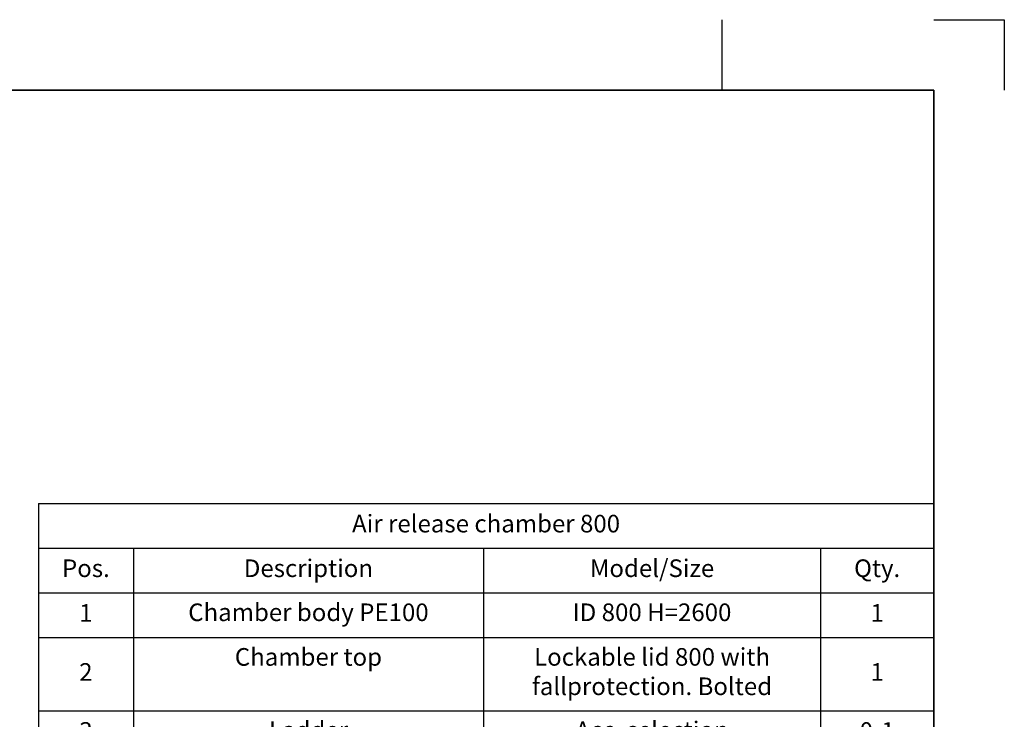
# Model space of a CAD drawing. Units: millimetres. Extents: x 0 to 420, y 0 to 297.
# Drawn here: x 280 to 420, y 198 to 297 of the extents above; entities that cross this region are included whole.
import ezdxf

# ---------------------------------------------------------------- set-up
doc = ezdxf.new("R2010")
doc.units = ezdxf.units.MM
doc.header["$LTSCALE"] = 20
doc.layers.add('Viewport', color=7, linetype='Continuous')
doc.styles.add('Uponor 2_5', font='arial.ttf')

# ---------------------------------------------------------------- blocks, each defined once
blk = doc.blocks.new('*T4')
at = {"color": 0, "linetype": 'ByBlock', "lineweight": -2, "transparency": 16777216}
for p, q in [((0, 0), (126.93, 0)), ((0, 0), (0, -73.75)), ((126.93, 0), (126.93, -73.75)), ((0, -6.33), (126.93, -6.33)), ((13.46, -6.33), (13.46, -73.75)), ((63.09, -6.33), (63.09, -73.75)), ((110.88, -6.33), (110.88, -73.75)), ((0, -12.67), (126.93, -12.67)), ((0, -19), (126.93, -19)), ((0, -29.41), (126.93, -29.41)), ((0, -35.75), (126.93, -35.75)), ((0, -42.08), (126.93, -42.08)), ((0, -48.41), (126.93, -48.41)), ((0, -54.75), (126.93, -54.75)), ((0, -61.08), (126.93, -61.08)), ((0, -67.41), (126.93, -67.41)), ((0, -73.75), (126.93, -73.75))]:
    blk.add_line(p, q, dxfattribs=at)
at = {"color": 0, "transparency": 16777216, "char_height": 2.5, "style": 'Uponor 2_5'}
for s, insert, width, attachment_point in [('Air release chamber 800', (63.46, -3.17), 123.9258, 5), ('Pos.', (6.73, -9.5), 10.4636, 5), ('Description', (38.28, -9.5), 46.6304, 5), ('Model/Size', (86.99, -9.5), 44.7824, 5), ('Qty.', (118.9, -9.5), 13.0494, 5), ('Chamber body PE100', (38.28, -14.17), 46.6304, 2), ('1', (6.73, -15.83), 10.4636, 5), ('ID 800 H=2600', (86.99, -14.17), 44.7824, 2), ('1', (118.9, -15.83), 13.0494, 5), ('Chamber top', (38.28, -20.5), 46.6304, 2), ('Lockable lid 800 with fallprotection. Bolted', (86.99, -20.5), 44.7824, 2), ('2', (6.73, -24.21), 10.4636, 5), ('1', (118.9, -24.21), 13.0494, 5), ('Ladder', (38.28, -30.91), 46.6304, 2), ('Acc. selection', (86.99, -30.91), 44.7824, 2), ('3', (6.73, -32.58), 10.4636, 5), ('0-1', (118.9, -32.58), 13.0494, 5), ('4', (6.73, -38.91), 10.4636, 5), ('Lifting yoke', (38.28, -37.25), 46.6304, 2), ('2-4', (118.9, -38.91), 13.0494, 5), ('5', (6.73, -45.25), 10.4636, 5), ('Pressure pipe', (38.28, -43.58), 46.6304, 2), ('Acc. selection', (86.99, -43.58), 44.7824, 2), ('1', (118.9, -45.25), 13.0494, 5), ('6', (6.73, -51.58), 10.4636, 5), ('Air relearse valve', (38.28, -49.91), 46.6304, 2), ('Acc. selection', (86.99, -49.91), 44.7824, 2), ('1', (118.9, -51.58), 13.0494, 5), ('7', (6.73, -57.91), 10.4636, 5), ('Ball valve/Gate valve', (38.28, -56.25), 46.6304, 2), ('Acc. selection', (86.99, -56.25), 44.7824, 2), ('1-2', (118.9, -57.91), 13.0494, 5), ('8', (6.73, -64.25), 10.4636, 5), ('Bottom, self anchoring', (38.28, -62.58), 46.6304, 2), ('1', (118.9, -64.25), 13.0494, 5), ('9', (6.73, -70.58), 10.4636, 5), ('Insulation lid', (38.28, -68.91), 46.6304, 2)]:
    blk.add_mtext(s, dxfattribs=dict(at, insert=insert, width=width, attachment_point=attachment_point))

msp = doc.modelspace()

# ---------------------------------------------------------------- linework, layer by layer
for p, q in [((380, 287), (380, 297)), ((410, 297), (420, 297)), ((420, 297), (420, 287)), ((10, 287), (410, 287)), ((410, 287), (410, 10))]:
    msp.add_line(p, q)
at = {"layer": 'Viewport', "linetype": 'Continuous'}
msp.add_lwpolyline([(10, 10), (410, 10), (410, 287), (10, 287)], close=True, dxfattribs=at)

# ---------------------------------------------------------------- block references
msp.add_blockref('*T4', (283.074, 228.383))

doc.saveas('drawing.dxf')
